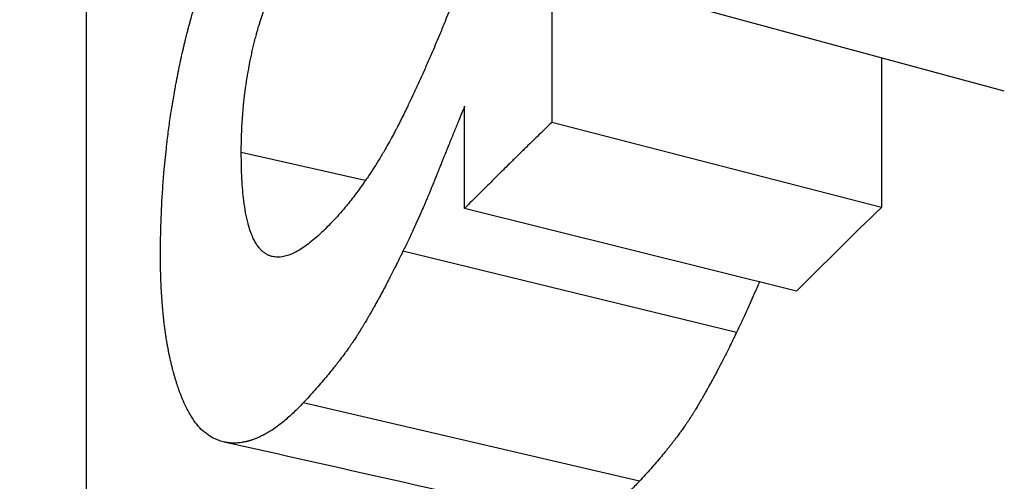
# Model space of a CAD drawing. Units: millimetres. Extents: x 24 to 170, y 37 to 116.
# Drawn here: x 134 to 135, y 58 to 59 of the extents above; entities that cross this region are included whole.
import ezdxf

# ---------------------------------------------------------------- set-up
doc = ezdxf.new("R2010")
doc.units = ezdxf.units.MM
doc.layers.add('Visible Edges(Frese)', color=7, linetype='Continuous', lineweight=50)
doc.layers.add('Visible Tangent Edges(Frese)', color=7, linetype='Continuous', lineweight=40)

msp = doc.modelspace()

# ---------------------------------------------------------------- linework, layer by layer
at = {"layer": 'Visible Edges(Frese)', "lineweight": 25}
for p, q in [((134.9944, 58.9452), (134.5545, 59.0641)), ((134.8287, 58.99), (134.8287, 58.7883)), ((134.8287, 58.7883), (134.3843, 58.9029)), ((134.7143, 58.6755), (134.2668, 58.7871)), ((134.6334, 58.62), (134.1837, 58.7294))]:
    msp.add_line(p, q, dxfattribs=at)
msp.add_ellipse((151.2704, 54.548), major_axis=(-18.5, 0), ratio=0.5, start_param=5.806978, end_param=5.820645, dxfattribs=at)
for points, knots in [([(134.3843, 59.7914), (134.3843, 59.742), (134.3843, 59.6926), (134.3843, 59.6433), (134.3843, 59.6063), (134.3843, 59.5692), (134.3843, 59.5322), (134.3843, 59.4952), (134.3843, 59.4582), (134.3843, 59.4212), (134.3843, 59.4088), (134.3843, 59.3965), (134.3843, 59.3841), (134.3843, 59.3595), (134.3843, 59.3348), (134.3843, 59.3101), (134.3843, 59.2731), (134.3843, 59.2361), (134.3843, 59.199), (134.3843, 59.1867), (134.3843, 59.1744), (134.3843, 59.162), (134.3843, 59.1373), (134.3843, 59.1127), (134.3843, 59.088), (134.3843, 59.0756), (134.3843, 59.0633), (134.3843, 59.051), (134.3843, 59.0016), (134.3843, 58.9522), (134.3843, 58.9029)], [0, 0, 0, 0, 0.0170989, 0.0170989, 0.0170989, 0.029923, 0.029923, 0.029923, 0.0427472, 0.0427472, 0.0427472, 0.0470219, 0.0470219, 0.0470219, 0.0555713, 0.0555713, 0.0555713, 0.0683955, 0.0683955, 0.0683955, 0.0726702, 0.0726702, 0.0726702, 0.0812196, 0.0812196, 0.0812196, 0.0854943, 0.0854943, 0.0854943, 0.1025932, 0.1025932, 0.1025932, 0.1025932]), ([(133.8568, 58.7244), (133.8568, 58.7394), (133.8571, 58.7543), (133.8576, 58.7691), (133.8581, 58.7839), (133.8588, 58.7987), (133.8598, 58.8133), (133.8603, 58.8207), (133.8609, 58.828), (133.8615, 58.8353), (133.8625, 58.8462), (133.8635, 58.8571), (133.8648, 58.8679), (133.8652, 58.8716), (133.8656, 58.8752), (133.866, 58.8788), (133.8669, 58.886), (133.8678, 58.8932), (133.8688, 58.9004), (133.8693, 58.9039), (133.8699, 58.9075), (133.8704, 58.9111), (133.8712, 58.9165), (133.872, 58.9218), (133.8729, 58.9272), (133.8732, 58.929), (133.8735, 58.9307), (133.8738, 58.9325), (133.8744, 58.9361), (133.875, 58.9396), (133.8756, 58.9432), (133.8759, 58.9449), (133.8763, 58.9467), (133.8766, 58.9485), (133.8771, 58.9511), (133.8775, 58.9538), (133.878, 58.9564), (133.8782, 58.9573), (133.8784, 58.9582), (133.8786, 58.9591), (133.8789, 58.9609), (133.8792, 58.9626), (133.8796, 58.9644), (133.8798, 58.9653), (133.8799, 58.9662), (133.8801, 58.967), (133.8804, 58.9688), (133.8808, 58.9706), (133.8812, 58.9723), (133.8813, 58.9732), (133.8815, 58.9741), (133.8817, 58.975), (133.882, 58.9763), (133.8822, 58.9776), (133.8825, 58.9789), (133.8828, 58.9802), (133.8831, 58.9816), (133.8834, 58.9829), (133.8834, 58.9833), (133.8835, 58.9837), (133.8836, 58.9842), (133.8838, 58.9851), (133.884, 58.9859), (133.8842, 58.9868), (133.8843, 58.9873), (133.8844, 58.9877), (133.8845, 58.9881), (133.8847, 58.989), (133.8849, 58.9899), (133.8851, 58.9908), (133.8852, 58.9912), (133.8853, 58.9916), (133.8854, 58.9921), (133.8856, 58.9934), (133.8859, 58.9947), (133.8862, 58.996), (133.8864, 58.9969), (133.8866, 58.9978), (133.8868, 58.9986), (133.8872, 59.0004), (133.8876, 59.0021), (133.8881, 59.0039), (133.8883, 59.0048), (133.8885, 59.0056), (133.8887, 59.0065), (133.8891, 59.0083), (133.8895, 59.01), (133.8899, 59.0118), (133.8901, 59.0126), (133.8904, 59.0135), (133.8906, 59.0144), (133.8912, 59.017), (133.8919, 59.0196), (133.8925, 59.0222), (133.893, 59.024), (133.8934, 59.0257), (133.8939, 59.0275), (133.8948, 59.031), (133.8957, 59.0344), (133.8967, 59.0379), (133.8971, 59.0397), (133.8976, 59.0414), (133.8981, 59.0431), (133.8995, 59.0484), (133.901, 59.0536), (133.9025, 59.0588), (133.9036, 59.0622), (133.9046, 59.0657), (133.9057, 59.0692), (133.9078, 59.0761), (133.91, 59.083), (133.9122, 59.0899), (133.9134, 59.0934), (133.9145, 59.0968), (133.9157, 59.1003), (133.9215, 59.1175), (133.9279, 59.1347), (133.9347, 59.1518), (133.9456, 59.1791), (133.9578, 59.2063), (133.9713, 59.2333)], [0, 0, 0, 0, 0.166667, 0.166667, 0.166667, 0.333333, 0.333333, 0.333333, 0.416667, 0.416667, 0.416667, 0.541667, 0.541667, 0.541667, 0.583333, 0.583333, 0.583333, 0.666667, 0.666667, 0.666667, 0.708333, 0.708333, 0.708333, 0.770833, 0.770833, 0.770833, 0.791667, 0.791667, 0.791667, 0.833333, 0.833333, 0.833333, 0.854167, 0.854167, 0.854167, 0.885417, 0.885417, 0.885417, 0.895833, 0.895833, 0.895833, 0.916667, 0.916667, 0.916667, 0.927083, 0.927083, 0.927083, 0.947917, 0.947917, 0.947917, 0.958333, 0.958333, 0.958333, 0.973958, 0.973958, 0.973958, 0.989583, 0.989583, 0.989583, 0.994792, 0.994792, 0.994792, 1.005208, 1.005208, 1.005208, 1.010417, 1.010417, 1.010417, 1.020833, 1.020833, 1.020833, 1.026042, 1.026042, 1.026042, 1.041667, 1.041667, 1.041667, 1.052083, 1.052083, 1.052083, 1.072917, 1.072917, 1.072917, 1.083333, 1.083333, 1.083333, 1.104167, 1.104167, 1.104167, 1.114583, 1.114583, 1.114583, 1.145833, 1.145833, 1.145833, 1.166667, 1.166667, 1.166667, 1.208333, 1.208333, 1.208333, 1.229167, 1.229167, 1.229167, 1.291667, 1.291667, 1.291667, 1.333333, 1.333333, 1.333333, 1.416667, 1.416667, 1.416667, 1.458333, 1.458333, 1.458333, 1.666667, 1.666667, 1.666667, 2, 2, 2, 2]), ([(133.9658, 58.8623), (133.9658, 58.8732), (133.966, 58.884), (133.9665, 58.8947), (133.9669, 58.9027), (133.9675, 58.9107), (133.9681, 58.9186), (133.9684, 58.9212), (133.9686, 58.9238), (133.9689, 58.9265), (133.9694, 58.9317), (133.97, 58.9369), (133.9706, 58.9421), (133.9709, 58.9447), (133.9713, 58.9473), (133.9716, 58.9498), (133.9723, 58.955), (133.9731, 58.9601), (133.974, 58.9652), (133.9744, 58.9677), (133.9748, 58.9703), (133.9753, 58.9728), (133.9759, 58.9766), (133.9767, 58.9804), (133.9774, 58.9842), (133.9777, 58.9854), (133.9779, 58.9867), (133.9782, 58.9879), (133.9787, 58.9904), (133.9792, 58.9929), (133.9798, 58.9954), (133.98, 58.9967), (133.9803, 58.9979), (133.9806, 58.9991), (133.9812, 59.0016), (133.9818, 59.0041), (133.9824, 59.0066), (133.9827, 59.0078), (133.983, 59.009), (133.9833, 59.0103), (133.9839, 59.0127), (133.9845, 59.0152), (133.9852, 59.0176), (133.9855, 59.0189), (133.9858, 59.0201), (133.9861, 59.0213), (133.9866, 59.0231), (133.9871, 59.025), (133.9877, 59.0268), (133.9878, 59.0274), (133.988, 59.028), (133.9882, 59.0286), (133.9885, 59.0298), (133.9889, 59.031), (133.9892, 59.0322), (133.9894, 59.0328), (133.9896, 59.0335), (133.9898, 59.0341), (133.9901, 59.035), (133.9903, 59.0359), (133.9906, 59.0368), (133.9907, 59.0371), (133.9908, 59.0374), (133.9909, 59.0377), (133.9912, 59.0386), (133.9914, 59.0395), (133.9917, 59.0404), (133.992, 59.0413), (133.9923, 59.0422), (133.9926, 59.0431), (133.9928, 59.044), (133.9931, 59.0449), (133.9934, 59.0458), (133.9937, 59.0467), (133.994, 59.0476), (133.9943, 59.0485), (133.9949, 59.0503), (133.9955, 59.052), (133.9961, 59.0538), (133.9964, 59.0547), (133.9967, 59.0556), (133.997, 59.0565), (133.9979, 59.0592), (133.9988, 59.0618), (133.9997, 59.0645), (133.9999, 59.0651), (134.0001, 59.0657), (134.0004, 59.0662), (134.0014, 59.0692), (134.0024, 59.0721), (134.0035, 59.075), (134.0048, 59.0785), (134.0061, 59.082), (134.0074, 59.0855), (134.0087, 59.0889), (134.01, 59.0924), (134.0114, 59.0958), (134.0123, 59.0981), (134.0132, 59.1004), (134.0141, 59.1027), (134.016, 59.1072), (134.0179, 59.1117), (134.0198, 59.1162), (134.0207, 59.1185), (134.0217, 59.1207), (134.0227, 59.1229), (134.0246, 59.1274), (134.0266, 59.1318), (134.0286, 59.1362), (134.0297, 59.1384), (134.0307, 59.1406), (134.0317, 59.1428), (134.0348, 59.1494), (134.038, 59.1559), (134.0412, 59.1623), (134.0445, 59.1687), (134.0478, 59.1751), (134.0513, 59.1814), (134.0558, 59.1898), (134.0606, 59.198), (134.0654, 59.2062)], [-2, -2, -2, -2, -1.833333, -1.833333, -1.833333, -1.708333, -1.708333, -1.708333, -1.666667, -1.666667, -1.666667, -1.583333, -1.583333, -1.583333, -1.541667, -1.541667, -1.541667, -1.458333, -1.458333, -1.458333, -1.416667, -1.416667, -1.416667, -1.354167, -1.354167, -1.354167, -1.333333, -1.333333, -1.333333, -1.291667, -1.291667, -1.291667, -1.270833, -1.270833, -1.270833, -1.229167, -1.229167, -1.229167, -1.208333, -1.208333, -1.208333, -1.166667, -1.166667, -1.166667, -1.145833, -1.145833, -1.145833, -1.114583, -1.114583, -1.114583, -1.104167, -1.104167, -1.104167, -1.083333, -1.083333, -1.083333, -1.072917, -1.072917, -1.072917, -1.057292, -1.057292, -1.057292, -1.052083, -1.052083, -1.052083, -1.036458, -1.036458, -1.036458, -1.020833, -1.020833, -1.020833, -1.005208, -1.005208, -1.005208, -0.989583, -0.989583, -0.989583, -0.958333, -0.958333, -0.958333, -0.942708, -0.942708, -0.942708, -0.895833, -0.895833, -0.895833, -0.885417, -0.885417, -0.885417, -0.833333, -0.833333, -0.833333, -0.770833, -0.770833, -0.770833, -0.708333, -0.708333, -0.708333, -0.666667, -0.666667, -0.666667, -0.583333, -0.583333, -0.583333, -0.541667, -0.541667, -0.541667, -0.458333, -0.458333, -0.458333, -0.416667, -0.416667, -0.416667, -0.291667, -0.291667, -0.291667, -0.166667, -0.166667, -0.166667, 0, 0, 0, 0]), ([(134.2668, 59.1071), (134.2626, 59.0955), (134.2582, 59.084), (134.2538, 59.0726), (134.2494, 59.0613), (134.245, 59.0501), (134.2405, 59.039), (134.2383, 59.0335), (134.236, 59.028), (134.2338, 59.0226), (134.2304, 59.0144), (134.2269, 59.0063), (134.2235, 58.9983), (134.2223, 58.9956), (134.2212, 58.9929), (134.22, 58.9903), (134.2177, 58.985), (134.2154, 58.9797), (134.213, 58.9744), (134.2119, 58.9718), (134.2107, 58.9692), (134.2095, 58.9666), (134.2078, 58.9627), (134.206, 58.9588), (134.2042, 58.955), (134.2036, 58.9537), (134.2031, 58.9524), (134.2025, 58.9511), (134.2013, 58.9485), (134.2001, 58.946), (134.1989, 58.9434), (134.1983, 58.9422), (134.1977, 58.9409), (134.1971, 58.9396), (134.1962, 58.9377), (134.1953, 58.9358), (134.1944, 58.9339), (134.1941, 58.9333), (134.1938, 58.9327), (134.1935, 58.932), (134.1929, 58.9308), (134.1923, 58.9295), (134.1917, 58.9283), (134.1914, 58.9276), (134.1911, 58.927), (134.1908, 58.9264), (134.1904, 58.9254), (134.1899, 58.9245), (134.1895, 58.9236), (134.1893, 58.9232), (134.1892, 58.9229), (134.189, 58.9226), (134.1886, 58.9217), (134.1881, 58.9208), (134.1877, 58.9198), (134.1872, 58.9189), (134.1867, 58.9179), (134.1863, 58.917), (134.1858, 58.9161), (134.1854, 58.9152), (134.1849, 58.9142), (134.1845, 58.9133), (134.184, 58.9124), (134.1836, 58.9114), (134.1826, 58.9096), (134.1817, 58.9078), (134.1808, 58.9059), (134.1804, 58.905), (134.1799, 58.9041), (134.1794, 58.9032), (134.1781, 58.9005), (134.1767, 58.8978), (134.1753, 58.8951), (134.175, 58.8945), (134.1747, 58.8939), (134.1743, 58.8933), (134.1728, 58.8904), (134.1712, 58.8874), (134.1697, 58.8845), (134.1678, 58.8811), (134.1659, 58.8776), (134.164, 58.8742), (134.1621, 58.8709), (134.1602, 58.8675), (134.1583, 58.8642), (134.157, 58.862), (134.1557, 58.8598), (134.1544, 58.8577), (134.1518, 58.8534), (134.1492, 58.8491), (134.1466, 58.845), (134.1453, 58.8429), (134.144, 58.8408), (134.1427, 58.8388), (134.14, 58.8347), (134.1374, 58.8307), (134.1347, 58.8268), (134.1333, 58.8248), (134.132, 58.8229), (134.1306, 58.821), (134.1266, 58.8152), (134.1225, 58.8096), (134.1184, 58.8042), (134.1143, 58.7988), (134.1101, 58.7936), (134.1059, 58.7885), (134.1003, 58.7818), (134.0946, 58.7754), (134.0888, 58.7693)], [-2, -2, -2, -2, -1.833333, -1.833333, -1.833333, -1.666667, -1.666667, -1.666667, -1.583333, -1.583333, -1.583333, -1.458333, -1.458333, -1.458333, -1.416667, -1.416667, -1.416667, -1.333333, -1.333333, -1.333333, -1.291667, -1.291667, -1.291667, -1.229167, -1.229167, -1.229167, -1.208333, -1.208333, -1.208333, -1.166667, -1.166667, -1.166667, -1.145833, -1.145833, -1.145833, -1.114583, -1.114583, -1.114583, -1.104167, -1.104167, -1.104167, -1.083333, -1.083333, -1.083333, -1.072917, -1.072917, -1.072917, -1.057292, -1.057292, -1.057292, -1.052083, -1.052083, -1.052083, -1.036458, -1.036458, -1.036458, -1.020833, -1.020833, -1.020833, -1.005208, -1.005208, -1.005208, -0.989583, -0.989583, -0.989583, -0.958333, -0.958333, -0.958333, -0.942708, -0.942708, -0.942708, -0.895833, -0.895833, -0.895833, -0.885417, -0.885417, -0.885417, -0.833333, -0.833333, -0.833333, -0.770833, -0.770833, -0.770833, -0.708333, -0.708333, -0.708333, -0.666667, -0.666667, -0.666667, -0.583333, -0.583333, -0.583333, -0.541667, -0.541667, -0.541667, -0.458333, -0.458333, -0.458333, -0.416667, -0.416667, -0.416667, -0.291667, -0.291667, -0.291667, -0.166667, -0.166667, -0.166667, 0, 0, 0, 0]), ([(133.7565, 59.0874), (133.7565, 59.0636), (133.7565, 59.0399), (133.7565, 59.0161), (133.7565, 58.8734), (133.7565, 58.7307), (133.7565, 58.588), (133.7565, 58.4691), (133.7565, 58.3501), (133.7565, 58.2312)], [0, 0, 0, 0, 0.00823879, 0.00823879, 0.00823879, 0.05767153, 0.05767153, 0.05767153, 0.09886548, 0.09886548, 0.09886548, 0.09886548]), ([(134.2668, 58.9246), (134.2653, 58.9209), (134.2636, 58.9169), (134.2619, 58.9127), (134.2606, 58.9095), (134.2592, 58.9062), (134.2578, 58.9028), (134.2573, 58.9016), (134.2569, 58.9005), (134.2564, 58.8993), (134.2554, 58.897), (134.2544, 58.8946), (134.2534, 58.8921), (134.2529, 58.8909), (134.2524, 58.8896), (134.2519, 58.8884), (134.2509, 58.8858), (134.2498, 58.8833), (134.2488, 58.8806), (134.2482, 58.8793), (134.2477, 58.878), (134.2471, 58.8766), (134.246, 58.8739), (134.2449, 58.8712), (134.2438, 58.8684), (134.2432, 58.867), (134.2427, 58.8656), (134.2421, 58.8641), (134.2412, 58.862), (134.2403, 58.8598), (134.2394, 58.8576), (134.2391, 58.8568), (134.2388, 58.8561), (134.2385, 58.8553), (134.2379, 58.8539), (134.2373, 58.8523), (134.2367, 58.8508), (134.2364, 58.8501), (134.2361, 58.8493), (134.2358, 58.8485), (134.2353, 58.8474), (134.2349, 58.8462), (134.2344, 58.8451), (134.2343, 58.8447), (134.2341, 58.8443), (134.2339, 58.8439), (134.2336, 58.8431), (134.2333, 58.8423), (134.233, 58.8415), (134.2328, 58.8411), (134.2327, 58.8407), (134.2325, 58.8403), (134.2323, 58.8397), (134.232, 58.8391), (134.2318, 58.8385), (134.2316, 58.8379), (134.2313, 58.8373), (134.2311, 58.8367), (134.231, 58.8365), (134.2309, 58.8363), (134.2308, 58.8361), (134.2307, 58.8357), (134.2305, 58.8353), (134.2304, 58.8349), (134.2303, 58.8347), (134.2302, 58.8345), (134.2301, 58.8343), (134.2299, 58.8339), (134.2298, 58.8335), (134.2296, 58.8331), (134.2295, 58.8329), (134.2295, 58.8327), (134.2294, 58.8325), (134.2292, 58.8321), (134.229, 58.8317), (134.2289, 58.8313), (134.2288, 58.831), (134.2287, 58.8308), (134.2286, 58.8306), (134.2285, 58.8302), (134.2283, 58.8298), (134.2282, 58.8294), (134.2281, 58.8292), (134.228, 58.829), (134.2279, 58.8288), (134.2277, 58.8284), (134.2276, 58.828), (134.2274, 58.8276), (134.2273, 58.8274), (134.2273, 58.8272), (134.2272, 58.827), (134.227, 58.8266), (134.2268, 58.8262), (134.2267, 58.8258), (134.2266, 58.8256), (134.2265, 58.8254), (134.2264, 58.8252), (134.2262, 58.8246), (134.2259, 58.8239), (134.2257, 58.8233), (134.2255, 58.8229), (134.2254, 58.8225), (134.2252, 58.8221), (134.2249, 58.8213), (134.2246, 58.8205), (134.2242, 58.8197), (134.2241, 58.8193), (134.2239, 58.819), (134.2238, 58.8186), (134.2233, 58.8174), (134.2228, 58.8162), (134.2223, 58.815), (134.222, 58.8142), (134.2217, 58.8134), (134.2213, 58.8126), (134.2207, 58.8111), (134.22, 58.8095), (134.2194, 58.808), (134.2191, 58.8072), (134.2187, 58.8064), (134.2184, 58.8056), (134.2175, 58.8033), (134.2165, 58.801), (134.2155, 58.7988), (134.2149, 58.7973), (134.2143, 58.7958), (134.2136, 58.7943), (134.2123, 58.7913), (134.2111, 58.7883), (134.2098, 58.7854), (134.2092, 58.7839), (134.2085, 58.7825), (134.2079, 58.7811), (134.206, 58.7767), (134.2041, 58.7725), (134.2022, 58.7683), (134.201, 58.7655), (134.1997, 58.7628), (134.1985, 58.7601), (134.196, 58.7547), (134.1935, 58.7494), (134.1911, 58.7443), (134.1886, 58.7392), (134.1862, 58.7342), (134.1837, 58.7294)], [0, 0, 0, 0, 0.166667, 0.166667, 0.166667, 0.291667, 0.291667, 0.291667, 0.333333, 0.333333, 0.333333, 0.416667, 0.416667, 0.416667, 0.458333, 0.458333, 0.458333, 0.541667, 0.541667, 0.541667, 0.583333, 0.583333, 0.583333, 0.666667, 0.666667, 0.666667, 0.708333, 0.708333, 0.708333, 0.770833, 0.770833, 0.770833, 0.791667, 0.791667, 0.791667, 0.833333, 0.833333, 0.833333, 0.854167, 0.854167, 0.854167, 0.885417, 0.885417, 0.885417, 0.895833, 0.895833, 0.895833, 0.916667, 0.916667, 0.916667, 0.927083, 0.927083, 0.927083, 0.942708, 0.942708, 0.942708, 0.958333, 0.958333, 0.958333, 0.963542, 0.963542, 0.963542, 0.973958, 0.973958, 0.973958, 0.979167, 0.979167, 0.979167, 0.989583, 0.989583, 0.989583, 0.994792, 0.994792, 0.994792, 1.005208, 1.005208, 1.005208, 1.010417, 1.010417, 1.010417, 1.020833, 1.020833, 1.020833, 1.026042, 1.026042, 1.026042, 1.036458, 1.036458, 1.036458, 1.041667, 1.041667, 1.041667, 1.052083, 1.052083, 1.052083, 1.057292, 1.057292, 1.057292, 1.072917, 1.072917, 1.072917, 1.083333, 1.083333, 1.083333, 1.104167, 1.104167, 1.104167, 1.114583, 1.114583, 1.114583, 1.145833, 1.145833, 1.145833, 1.166667, 1.166667, 1.166667, 1.208333, 1.208333, 1.208333, 1.229167, 1.229167, 1.229167, 1.291667, 1.291667, 1.291667, 1.333333, 1.333333, 1.333333, 1.416667, 1.416667, 1.416667, 1.458333, 1.458333, 1.458333, 1.583333, 1.583333, 1.583333, 1.666667, 1.666667, 1.666667, 1.833333, 1.833333, 1.833333, 2, 2, 2, 2]), ([(134.2668, 58.7871), (134.2668, 58.7909), (134.2668, 58.7947), (134.2668, 58.7985), (134.2668, 58.8024), (134.2668, 58.8062), (134.2668, 58.81), (134.2668, 58.8157), (134.2668, 58.8215), (134.2668, 58.8272), (134.2668, 58.8291), (134.2668, 58.831), (134.2668, 58.8329), (134.2668, 58.8368), (134.2668, 58.8406), (134.2668, 58.8444), (134.2668, 58.8463), (134.2668, 58.8482), (134.2668, 58.8501), (134.2668, 58.8539), (134.2668, 58.8578), (134.2668, 58.8616), (134.2668, 58.8635), (134.2668, 58.8654), (134.2668, 58.8673), (134.2668, 58.8711), (134.2668, 58.875), (134.2668, 58.8788), (134.2668, 58.8807), (134.2668, 58.8826), (134.2668, 58.8845), (134.2668, 58.8902), (134.2668, 58.896), (134.2668, 58.9017), (134.2668, 58.9094), (134.2668, 58.917), (134.2668, 58.9246)], [0, 0, 0, 0, 0.00132361, 0.00132361, 0.00132361, 0.00264722, 0.00264722, 0.00264722, 0.00463263, 0.00463263, 0.00463263, 0.00529444, 0.00529444, 0.00529444, 0.00661804, 0.00661804, 0.00661804, 0.00727985, 0.00727985, 0.00727985, 0.00860346, 0.00860346, 0.00860346, 0.00926526, 0.00926526, 0.00926526, 0.01058887, 0.01058887, 0.01058887, 0.01125068, 0.01125068, 0.01125068, 0.01323609, 0.01323609, 0.01323609, 0.01588331, 0.01588331, 0.01588331, 0.01588331]), ([(134.3843, 58.9029), (134.381, 58.8997), (134.3777, 58.8965), (134.3744, 58.8933), (134.3711, 58.89), (134.3678, 58.8868), (134.3645, 58.8836), (134.3629, 58.882), (134.3612, 58.8804), (134.3596, 58.8788), (134.3563, 58.8756), (134.353, 58.8724), (134.3497, 58.8692), (134.3481, 58.8676), (134.3464, 58.866), (134.3448, 58.8644), (134.3415, 58.8612), (134.3382, 58.8579), (134.335, 58.8547), (134.3333, 58.8531), (134.3317, 58.8515), (134.3301, 58.8499), (134.3268, 58.8467), (134.3235, 58.8435), (134.3203, 58.8403), (134.3187, 58.8386), (134.317, 58.837), (134.3154, 58.8354), (134.3121, 58.8322), (134.3089, 58.829), (134.3056, 58.8258), (134.3008, 58.8209), (134.2959, 58.8161), (134.2911, 58.8113), (134.2894, 58.8097), (134.2878, 58.808), (134.2862, 58.8064), (134.283, 58.8032), (134.2797, 58.8), (134.2765, 58.7968), (134.2733, 58.7935), (134.2701, 58.7903), (134.2668, 58.7871)], [0, 0, 0, 0, 0.00210697, 0.00210697, 0.00210697, 0.00421394, 0.00421394, 0.00421394, 0.00526742, 0.00526742, 0.00526742, 0.00737439, 0.00737439, 0.00737439, 0.00842788, 0.00842788, 0.00842788, 0.01053485, 0.01053485, 0.01053485, 0.01158833, 0.01158833, 0.01158833, 0.0136953, 0.0136953, 0.0136953, 0.01474878, 0.01474878, 0.01474878, 0.01685575, 0.01685575, 0.01685575, 0.02001621, 0.02001621, 0.02001621, 0.02106969, 0.02106969, 0.02106969, 0.02317666, 0.02317666, 0.02317666, 0.02528363, 0.02528363, 0.02528363, 0.02528363]), ([(134.0888, 58.7693), (134.082, 58.7621), (134.0755, 58.7557), (134.0693, 58.7501), (134.0631, 58.7445), (134.0571, 58.7398), (134.0515, 58.7358), (134.0486, 58.7338), (134.0459, 58.7321), (134.0432, 58.7305), (134.0378, 58.7273), (134.0327, 58.725), (134.0279, 58.7235), (134.0255, 58.7227), (134.0231, 58.7222), (134.0209, 58.7218), (134.0175, 58.7213), (134.0142, 58.7212), (134.0111, 58.7216), (134.0101, 58.7217), (134.009, 58.7219), (134.008, 58.7221), (134.0065, 58.7224), (134.0051, 58.7229), (134.0037, 58.7235), (134.0032, 58.7236), (134.0027, 58.7238), (134.0022, 58.7241), (134.0015, 58.7244), (134.0008, 58.7247), (134.0002, 58.7251), (133.9995, 58.7255), (133.9988, 58.7259), (133.9982, 58.7263), (133.9978, 58.7266), (133.9975, 58.7268), (133.9972, 58.727), (133.9962, 58.7277), (133.9952, 58.7285), (133.9943, 58.7293), (133.9941, 58.7295), (133.9939, 58.7297), (133.9937, 58.7299), (133.9931, 58.7304), (133.9925, 58.731), (133.9919, 58.7317), (133.9915, 58.7321), (133.9911, 58.7325), (133.9907, 58.733), (133.9895, 58.7343), (133.9884, 58.7358), (133.9873, 58.7373), (133.9862, 58.7389), (133.9852, 58.7406), (133.9842, 58.7424), (133.9832, 58.7442), (133.9822, 58.7461), (133.9813, 58.7482), (133.9807, 58.7495), (133.9801, 58.7509), (133.9795, 58.7524), (133.9784, 58.7553), (133.9773, 58.7584), (133.9763, 58.7618), (133.9758, 58.7634), (133.9753, 58.7652), (133.9749, 58.7669), (133.9725, 58.7758), (133.9706, 58.7859), (133.9692, 58.7974), (133.9681, 58.8066), (133.9672, 58.8165), (133.9666, 58.8274), (133.9661, 58.8382), (133.9658, 58.8498), (133.9658, 58.8623)], [-2, -2, -2, -2, -1.833333, -1.833333, -1.833333, -1.666667, -1.666667, -1.666667, -1.583333, -1.583333, -1.583333, -1.416667, -1.416667, -1.416667, -1.333333, -1.333333, -1.333333, -1.208333, -1.208333, -1.208333, -1.166667, -1.166667, -1.166667, -1.104167, -1.104167, -1.104167, -1.083333, -1.083333, -1.083333, -1.052083, -1.052083, -1.052083, -1.020833, -1.020833, -1.020833, -1.005208, -1.005208, -1.005208, -0.958333, -0.958333, -0.958333, -0.947917, -0.947917, -0.947917, -0.916667, -0.916667, -0.916667, -0.895833, -0.895833, -0.895833, -0.833333, -0.833333, -0.833333, -0.770833, -0.770833, -0.770833, -0.708333, -0.708333, -0.708333, -0.666667, -0.666667, -0.666667, -0.583333, -0.583333, -0.583333, -0.541667, -0.541667, -0.541667, -0.333333, -0.333333, -0.333333, -0.166667, -0.166667, -0.166667, 0, 0, 0, 0]), ([(133.9119, 58.4893), (133.9091, 58.4921), (133.9064, 58.4953), (133.9038, 58.4987), (133.9012, 58.5022), (133.8987, 58.506), (133.8963, 58.5102), (133.8951, 58.5122), (133.8939, 58.5144), (133.8928, 58.5166), (133.891, 58.52), (133.8894, 58.5235), (133.8877, 58.5273), (133.8872, 58.5285), (133.8866, 58.5298), (133.8861, 58.5311), (133.885, 58.5336), (133.884, 58.5363), (133.883, 58.539), (133.8825, 58.5404), (133.882, 58.5418), (133.8815, 58.5432), (133.8807, 58.5453), (133.88, 58.5475), (133.8793, 58.5497), (133.879, 58.5504), (133.8788, 58.5512), (133.8786, 58.5519), (133.8781, 58.5534), (133.8776, 58.555), (133.8771, 58.5565), (133.8769, 58.5573), (133.8767, 58.558), (133.8765, 58.5588), (133.876, 58.5604), (133.8755, 58.562), (133.8751, 58.5636), (133.8749, 58.5644), (133.8747, 58.5652), (133.8744, 58.566), (133.8741, 58.5672), (133.8738, 58.5684), (133.8735, 58.5697), (133.8733, 58.5701), (133.8732, 58.5705), (133.8731, 58.5709), (133.873, 58.5715), (133.8728, 58.5722), (133.8726, 58.5728), (133.8725, 58.5734), (133.8723, 58.5741), (133.8722, 58.5747), (133.8721, 58.5749), (133.8721, 58.5751), (133.872, 58.5753), (133.8719, 58.5758), (133.8718, 58.5762), (133.8717, 58.5766), (133.8716, 58.5768), (133.8716, 58.577), (133.8715, 58.5773), (133.8714, 58.5777), (133.8713, 58.5781), (133.8712, 58.5785), (133.8712, 58.5788), (133.8711, 58.579), (133.8711, 58.5792), (133.8709, 58.5798), (133.8708, 58.5805), (133.8706, 58.5811), (133.8705, 58.5816), (133.8704, 58.582), (133.8703, 58.5824), (133.87, 58.5837), (133.8697, 58.5851), (133.8695, 58.5864), (133.8693, 58.5873), (133.8691, 58.5882), (133.8689, 58.5891), (133.8685, 58.5908), (133.8681, 58.5926), (133.8678, 58.5944), (133.8676, 58.5953), (133.8674, 58.5963), (133.8673, 58.5972), (133.8669, 58.599), (133.8666, 58.6008), (133.8662, 58.6027), (133.8661, 58.6036), (133.8659, 58.6045), (133.8658, 58.6055), (133.8653, 58.6083), (133.8648, 58.6111), (133.8644, 58.614), (133.8641, 58.6159), (133.8638, 58.6178), (133.8635, 58.6198), (133.8629, 58.6237), (133.8624, 58.6276), (133.8619, 58.6316), (133.8617, 58.6336), (133.8615, 58.6356), (133.8612, 58.6377), (133.8606, 58.6438), (133.86, 58.65), (133.8594, 58.6564), (133.8591, 58.6606), (133.8588, 58.6649), (133.8585, 58.6693), (133.858, 58.678), (133.8575, 58.6869), (133.8573, 58.6961), (133.857, 58.7053), (133.8568, 58.7148), (133.8568, 58.7244)], [0, 0, 0, 0, 0.166667, 0.166667, 0.166667, 0.333333, 0.333333, 0.333333, 0.416667, 0.416667, 0.416667, 0.541667, 0.541667, 0.541667, 0.583333, 0.583333, 0.583333, 0.666667, 0.666667, 0.666667, 0.708333, 0.708333, 0.708333, 0.770833, 0.770833, 0.770833, 0.791667, 0.791667, 0.791667, 0.833333, 0.833333, 0.833333, 0.854167, 0.854167, 0.854167, 0.895833, 0.895833, 0.895833, 0.916667, 0.916667, 0.916667, 0.947917, 0.947917, 0.947917, 0.958333, 0.958333, 0.958333, 0.973958, 0.973958, 0.973958, 0.989583, 0.989583, 0.989583, 0.994792, 0.994792, 0.994792, 1.005208, 1.005208, 1.005208, 1.010417, 1.010417, 1.010417, 1.020833, 1.020833, 1.020833, 1.026042, 1.026042, 1.026042, 1.041667, 1.041667, 1.041667, 1.052083, 1.052083, 1.052083, 1.083333, 1.083333, 1.083333, 1.104167, 1.104167, 1.104167, 1.145833, 1.145833, 1.145833, 1.166667, 1.166667, 1.166667, 1.208333, 1.208333, 1.208333, 1.229167, 1.229167, 1.229167, 1.291667, 1.291667, 1.291667, 1.333333, 1.333333, 1.333333, 1.416667, 1.416667, 1.416667, 1.458333, 1.458333, 1.458333, 1.583333, 1.583333, 1.583333, 1.666667, 1.666667, 1.666667, 1.833333, 1.833333, 1.833333, 2, 2, 2, 2]), ([(134.1837, 58.7294), (134.1804, 58.7225), (134.1771, 58.7158), (134.1739, 58.7093), (134.1714, 58.7044), (134.169, 58.6996), (134.1665, 58.6949), (134.1657, 58.6933), (134.1649, 58.6917), (134.1641, 58.6902), (134.1625, 58.6871), (134.1609, 58.684), (134.1593, 58.6809), (134.1585, 58.6794), (134.1577, 58.6779), (134.1569, 58.6764), (134.1553, 58.6734), (134.1537, 58.6704), (134.1521, 58.6675), (134.1513, 58.6661), (134.1505, 58.6646), (134.1497, 58.6632), (134.1481, 58.6603), (134.1465, 58.6574), (134.1449, 58.6546), (134.1442, 58.6532), (134.1434, 58.6518), (134.1426, 58.6504), (134.1414, 58.6484), (134.1402, 58.6463), (134.1391, 58.6443), (134.1387, 58.6436), (134.1383, 58.6429), (134.1379, 58.6422), (134.1371, 58.6409), (134.1363, 58.6396), (134.1356, 58.6382), (134.1352, 58.6376), (134.1348, 58.6369), (134.1344, 58.6362), (134.1338, 58.6353), (134.1332, 58.6343), (134.1326, 58.6333), (134.1325, 58.633), (134.1323, 58.6326), (134.1321, 58.6323), (134.1317, 58.6317), (134.1313, 58.631), (134.1309, 58.6304), (134.1307, 58.6301), (134.1305, 58.6297), (134.1303, 58.6294), (134.13, 58.6289), (134.1297, 58.6285), (134.1295, 58.628), (134.1292, 58.6275), (134.1289, 58.627), (134.1286, 58.6265), (134.1285, 58.6264), (134.1284, 58.6262), (134.1283, 58.6261), (134.1281, 58.6257), (134.1279, 58.6254), (134.1277, 58.6251), (134.1276, 58.625), (134.1275, 58.6248), (134.1274, 58.6246), (134.1272, 58.6243), (134.1271, 58.624), (134.1269, 58.6237), (134.1268, 58.6235), (134.1267, 58.6234), (134.1266, 58.6232), (134.1264, 58.6229), (134.1262, 58.6226), (134.126, 58.6223), (134.1259, 58.6221), (134.1258, 58.622), (134.1257, 58.6218), (134.1255, 58.6215), (134.1253, 58.6212), (134.1251, 58.6209), (134.125, 58.6207), (134.1249, 58.6206), (134.1248, 58.6204), (134.1246, 58.6201), (134.1244, 58.6198), (134.1242, 58.6195), (134.1241, 58.6193), (134.124, 58.6191), (134.1239, 58.619), (134.1237, 58.6187), (134.1235, 58.6184), (134.1233, 58.618), (134.1232, 58.6179), (134.1231, 58.6177), (134.123, 58.6176), (134.1227, 58.6171), (134.1224, 58.6166), (134.1221, 58.6161), (134.1219, 58.6158), (134.1217, 58.6155), (134.1215, 58.6152), (134.1211, 58.6146), (134.1207, 58.6139), (134.1203, 58.6133), (134.1201, 58.613), (134.1199, 58.6126), (134.1197, 58.6123), (134.119, 58.6114), (134.1184, 58.6104), (134.1178, 58.6095), (134.1173, 58.6088), (134.1169, 58.6082), (134.1165, 58.6075), (134.1156, 58.6062), (134.1147, 58.6049), (134.1138, 58.6037), (134.1134, 58.603), (134.1129, 58.6024), (134.1125, 58.6017), (134.1111, 58.5998), (134.1097, 58.5978), (134.1083, 58.5958), (134.1073, 58.5945), (134.1064, 58.5932), (134.1054, 58.5919), (134.1035, 58.5892), (134.1015, 58.5866), (134.0994, 58.5839), (134.0984, 58.5825), (134.0974, 58.5812), (134.0963, 58.5798), (134.0932, 58.5758), (134.0899, 58.5717), (134.0866, 58.5676), (134.0843, 58.5648), (134.082, 58.5621), (134.0797, 58.5593), (134.075, 58.5537), (134.0701, 58.5481), (134.065, 58.5423), (134.06, 58.5366), (134.0547, 58.5308), (134.0492, 58.5249)], [0, 0, 0, 0, 0.166667, 0.166667, 0.166667, 0.291667, 0.291667, 0.291667, 0.333333, 0.333333, 0.333333, 0.416667, 0.416667, 0.416667, 0.458333, 0.458333, 0.458333, 0.541667, 0.541667, 0.541667, 0.583333, 0.583333, 0.583333, 0.666667, 0.666667, 0.666667, 0.708333, 0.708333, 0.708333, 0.770833, 0.770833, 0.770833, 0.791667, 0.791667, 0.791667, 0.833333, 0.833333, 0.833333, 0.854167, 0.854167, 0.854167, 0.885417, 0.885417, 0.885417, 0.895833, 0.895833, 0.895833, 0.916667, 0.916667, 0.916667, 0.927083, 0.927083, 0.927083, 0.942708, 0.942708, 0.942708, 0.958333, 0.958333, 0.958333, 0.963542, 0.963542, 0.963542, 0.973958, 0.973958, 0.973958, 0.979167, 0.979167, 0.979167, 0.989583, 0.989583, 0.989583, 0.994792, 0.994792, 0.994792, 1.005208, 1.005208, 1.005208, 1.010417, 1.010417, 1.010417, 1.020833, 1.020833, 1.020833, 1.026042, 1.026042, 1.026042, 1.036458, 1.036458, 1.036458, 1.041667, 1.041667, 1.041667, 1.052083, 1.052083, 1.052083, 1.057292, 1.057292, 1.057292, 1.072917, 1.072917, 1.072917, 1.083333, 1.083333, 1.083333, 1.104167, 1.104167, 1.104167, 1.114583, 1.114583, 1.114583, 1.145833, 1.145833, 1.145833, 1.166667, 1.166667, 1.166667, 1.208333, 1.208333, 1.208333, 1.229167, 1.229167, 1.229167, 1.291667, 1.291667, 1.291667, 1.333333, 1.333333, 1.333333, 1.416667, 1.416667, 1.416667, 1.458333, 1.458333, 1.458333, 1.583333, 1.583333, 1.583333, 1.666667, 1.666667, 1.666667, 1.833333, 1.833333, 1.833333, 2, 2, 2, 2]), ([(134.6641, 58.688), (134.6636, 58.6867), (134.663, 58.6854), (134.6625, 58.6841), (134.6612, 58.6812), (134.66, 58.6782), (134.6588, 58.6754), (134.6581, 58.6739), (134.6575, 58.6725), (134.6569, 58.6711), (134.6551, 58.6668), (134.6532, 58.6626), (134.6514, 58.6585), (134.6502, 58.6557), (134.649, 58.653), (134.6478, 58.6504), (134.6453, 58.645), (134.6429, 58.6398), (134.6405, 58.6348), (134.6381, 58.6297), (134.6358, 58.6248), (134.6334, 58.62)], [1.2967777, 1.2967777, 1.2967777, 1.2967777, 1.3333333, 1.3333333, 1.3333333, 1.4166667, 1.4166667, 1.4166667, 1.4583333, 1.4583333, 1.4583333, 1.5833333, 1.5833333, 1.5833333, 1.6666667, 1.6666667, 1.6666667, 1.8333333, 1.8333333, 1.8333333, 2, 2, 2, 2]), ([(134.6334, 58.62), (134.6302, 58.6133), (134.627, 58.6067), (134.6238, 58.6002), (134.6214, 58.5954), (134.619, 58.5907), (134.6166, 58.586), (134.6143, 58.5813), (134.6119, 58.5768), (134.6096, 58.5723), (134.6088, 58.5708), (134.608, 58.5693), (134.6072, 58.5678), (134.6057, 58.5648), (134.6041, 58.5619), (134.6026, 58.5591), (134.6018, 58.5576), (134.601, 58.5562), (134.6002, 58.5548), (134.5987, 58.5519), (134.5971, 58.5491), (134.5956, 58.5463), (134.5948, 58.545), (134.5941, 58.5436), (134.5933, 58.5422), (134.5922, 58.5402), (134.591, 58.5382), (134.5899, 58.5362), (134.5887, 58.5342), (134.5876, 58.5322), (134.5865, 58.5302), (134.5855, 58.5286), (134.5846, 58.527), (134.5836, 58.5254), (134.5834, 58.525), (134.5833, 58.5247), (134.5831, 58.5244), (134.5822, 58.523), (134.5814, 58.5215), (134.5805, 58.5201), (134.5803, 58.5196), (134.58, 58.5192), (134.5797, 58.5187), (134.5791, 58.5178), (134.5786, 58.5168), (134.578, 58.5159), (134.5777, 58.5154), (134.5774, 58.515), (134.5772, 58.5145), (134.5769, 58.5141), (134.5766, 58.5136), (134.5763, 58.5131), (134.576, 58.5127), (134.5757, 58.5122), (134.5755, 58.5117), (134.5752, 58.5113), (134.5749, 58.5108), (134.5746, 58.5104), (134.5745, 58.5102), (134.5744, 58.51), (134.5743, 58.5099), (134.574, 58.5094), (134.5737, 58.509), (134.5734, 58.5085), (134.5732, 58.5082), (134.573, 58.5079), (134.5728, 58.5076), (134.5724, 58.5069), (134.572, 58.5063), (134.5716, 58.5057), (134.5714, 58.5054), (134.5712, 58.5051), (134.571, 58.5047), (134.5704, 58.5038), (134.5698, 58.5029), (134.5691, 58.5019), (134.5687, 58.5013), (134.5683, 58.5007), (134.5679, 58.5), (134.567, 58.4988), (134.5662, 58.4975), (134.5653, 58.4962), (134.5649, 58.4956), (134.5644, 58.495), (134.564, 58.4943), (134.5627, 58.4924), (134.5613, 58.4905), (134.5599, 58.4886), (134.559, 58.4873), (134.5581, 58.486), (134.5571, 58.4847), (134.5552, 58.4821), (134.5533, 58.4795), (134.5513, 58.4769), (134.5503, 58.4755), (134.5493, 58.4742), (134.5483, 58.4729), (134.5452, 58.469), (134.5421, 58.465), (134.5388, 58.4609), (134.5366, 58.4582), (134.5344, 58.4555), (134.5321, 58.4528), (134.5275, 58.4474), (134.5228, 58.4418), (134.5178, 58.4363), (134.5129, 58.4307), (134.5077, 58.425), (134.5024, 58.4193)], [0, 0, 0, 0, 0.166667, 0.166667, 0.166667, 0.291667, 0.291667, 0.291667, 0.416667, 0.416667, 0.416667, 0.458333, 0.458333, 0.458333, 0.541667, 0.541667, 0.541667, 0.583333, 0.583333, 0.583333, 0.666667, 0.666667, 0.666667, 0.708333, 0.708333, 0.708333, 0.770833, 0.770833, 0.770833, 0.833333, 0.833333, 0.833333, 0.885417, 0.885417, 0.885417, 0.895833, 0.895833, 0.895833, 0.942708, 0.942708, 0.942708, 0.958333, 0.958333, 0.958333, 0.989583, 0.989583, 0.989583, 1.005208, 1.005208, 1.005208, 1.020833, 1.020833, 1.020833, 1.036458, 1.036458, 1.036458, 1.052083, 1.052083, 1.052083, 1.057292, 1.057292, 1.057292, 1.072917, 1.072917, 1.072917, 1.083333, 1.083333, 1.083333, 1.104167, 1.104167, 1.104167, 1.114583, 1.114583, 1.114583, 1.145833, 1.145833, 1.145833, 1.166667, 1.166667, 1.166667, 1.208333, 1.208333, 1.208333, 1.229167, 1.229167, 1.229167, 1.291667, 1.291667, 1.291667, 1.333333, 1.333333, 1.333333, 1.416667, 1.416667, 1.416667, 1.458333, 1.458333, 1.458333, 1.583333, 1.583333, 1.583333, 1.666667, 1.666667, 1.666667, 1.833333, 1.833333, 1.833333, 2, 2, 2, 2]), ([(134.0492, 58.5249), (134.0448, 58.5202), (134.0403, 58.5157), (134.036, 58.5116), (134.0316, 58.5074), (134.0273, 58.5036), (134.023, 58.5001), (134.0209, 58.4983), (134.0187, 58.4966), (134.0166, 58.495), (134.0134, 58.4926), (134.0103, 58.4904), (134.0072, 58.4884), (134.0061, 58.4877), (134.0051, 58.487), (134.004, 58.4864), (134.002, 58.4851), (133.9999, 58.4839), (133.9978, 58.4828), (133.9968, 58.4822), (133.9958, 58.4817), (133.9948, 58.4812), (133.9927, 58.4801), (133.9907, 58.4792), (133.9887, 58.4783), (133.9877, 58.4778), (133.9866, 58.4774), (133.9856, 58.477), (133.9841, 58.4764), (133.9826, 58.4758), (133.9811, 58.4753), (133.9806, 58.4751), (133.9801, 58.475), (133.9796, 58.4748), (133.9789, 58.4746), (133.9781, 58.4743), (133.9774, 58.4741), (133.9771, 58.474), (133.9769, 58.474), (133.9767, 58.4739), (133.9763, 58.4738), (133.9759, 58.4737), (133.9755, 58.4736), (133.9752, 58.4735), (133.9748, 58.4734), (133.9744, 58.4733), (133.9743, 58.4733), (133.9742, 58.4732), (133.9741, 58.4732), (133.9738, 58.4731), (133.9736, 58.4731), (133.9733, 58.473), (133.9732, 58.473), (133.9731, 58.4729), (133.9729, 58.4729), (133.9727, 58.4729), (133.9725, 58.4728), (133.9722, 58.4727), (133.9721, 58.4727), (133.972, 58.4727), (133.9718, 58.4727), (133.9715, 58.4726), (133.9711, 58.4725), (133.9707, 58.4724), (133.9705, 58.4724), (133.9703, 58.4723), (133.97, 58.4723), (133.9693, 58.4721), (133.9686, 58.472), (133.9678, 58.4719), (133.9674, 58.4718), (133.9669, 58.4717), (133.9664, 58.4716), (133.965, 58.4714), (133.9635, 58.4712), (133.9621, 58.4711), (133.9612, 58.471), (133.9602, 58.4709), (133.9593, 58.4709), (133.9574, 58.4708), (133.9556, 58.4708), (133.9538, 58.4708), (133.9529, 58.4709), (133.952, 58.4709), (133.9511, 58.471), (133.9493, 58.4711), (133.9475, 58.4713), (133.9457, 58.4716), (133.9449, 58.4718), (133.944, 58.4719), (133.9431, 58.4721), (133.9388, 58.473), (133.9346, 58.4745), (133.9305, 58.4764), (133.924, 58.4794), (133.9178, 58.4838), (133.9119, 58.4893)], [0, 0, 0, 0, 0.166667, 0.166667, 0.166667, 0.333333, 0.333333, 0.333333, 0.416667, 0.416667, 0.416667, 0.541667, 0.541667, 0.541667, 0.583333, 0.583333, 0.583333, 0.666667, 0.666667, 0.666667, 0.708333, 0.708333, 0.708333, 0.791667, 0.791667, 0.791667, 0.833333, 0.833333, 0.833333, 0.895833, 0.895833, 0.895833, 0.916667, 0.916667, 0.916667, 0.947917, 0.947917, 0.947917, 0.958333, 0.958333, 0.958333, 0.973958, 0.973958, 0.973958, 0.989583, 0.989583, 0.989583, 0.994792, 0.994792, 0.994792, 1.005208, 1.005208, 1.005208, 1.010417, 1.010417, 1.010417, 1.020833, 1.020833, 1.020833, 1.026042, 1.026042, 1.026042, 1.041667, 1.041667, 1.041667, 1.052083, 1.052083, 1.052083, 1.083333, 1.083333, 1.083333, 1.104167, 1.104167, 1.104167, 1.166667, 1.166667, 1.166667, 1.208333, 1.208333, 1.208333, 1.291667, 1.291667, 1.291667, 1.333333, 1.333333, 1.333333, 1.416667, 1.416667, 1.416667, 1.458333, 1.458333, 1.458333, 1.666667, 1.666667, 1.666667, 2, 2, 2, 2]), ([(134.5024, 58.4193), (134.4981, 58.4147), (134.4938, 58.4103), (134.4895, 58.4063), (134.4853, 58.4023), (134.4811, 58.3986), (134.4769, 58.3952), (134.4717, 58.391), (134.4665, 58.3872), (134.4615, 58.384), (134.4604, 58.3833), (134.4594, 58.3827), (134.4584, 58.3821), (134.4564, 58.3808), (134.4544, 58.3797), (134.4524, 58.3786), (134.4514, 58.3781), (134.4504, 58.3776), (134.4494, 58.3771), (134.4474, 58.3761), (134.4454, 58.3752), (134.4434, 58.3744), (134.4425, 58.374), (134.4415, 58.3736), (134.4405, 58.3732), (134.439, 58.3726), (134.4376, 58.3721), (134.4361, 58.3716), (134.4349, 58.3712), (134.4337, 58.3709), (134.4325, 58.3705), (134.4311, 58.3702), (134.4298, 58.3699), (134.4285, 58.3696), (134.4281, 58.3695), (134.4278, 58.3694), (134.4274, 58.3693), (134.4267, 58.3692), (134.426, 58.369), (134.4253, 58.3689), (134.4246, 58.3688), (134.4239, 58.3687), (134.4232, 58.3686), (134.4227, 58.3685), (134.4222, 58.3684), (134.4218, 58.3684), (134.4204, 58.3682), (134.419, 58.3681), (134.4176, 58.368), (134.4167, 58.3679), (134.4158, 58.3679), (134.4149, 58.3678), (134.413, 58.3678), (134.4113, 58.3678), (134.4095, 58.3679), (134.4086, 58.368), (134.4077, 58.3681), (134.4068, 58.3682), (134.4051, 58.3684), (134.4034, 58.3686), (134.4016, 58.369), (134.4012, 58.3691), (134.4008, 58.3691), (134.4004, 58.3692)], [0, 0, 0, 0, 0.166667, 0.166667, 0.166667, 0.333333, 0.333333, 0.333333, 0.541667, 0.541667, 0.541667, 0.583333, 0.583333, 0.583333, 0.666667, 0.666667, 0.666667, 0.708333, 0.708333, 0.708333, 0.791667, 0.791667, 0.791667, 0.833333, 0.833333, 0.833333, 0.895833, 0.895833, 0.895833, 0.947917, 0.947917, 0.947917, 1.005208, 1.005208, 1.005208, 1.020833, 1.020833, 1.020833, 1.052083, 1.052083, 1.052083, 1.083333, 1.083333, 1.083333, 1.104167, 1.104167, 1.104167, 1.166667, 1.166667, 1.166667, 1.208333, 1.208333, 1.208333, 1.291667, 1.291667, 1.291667, 1.333333, 1.333333, 1.333333, 1.416667, 1.416667, 1.416667, 1.437019, 1.437019, 1.437019, 1.437019])]:
    msp.add_open_spline(points, degree=3, knots=knots, dxfattribs=at)
msp.add_open_spline([(134.4004, 58.3692), (134.2478, 58.4036), (134.0952, 58.4379), (133.9425, 58.4722)], degree=3, dxfattribs=at)
at = {"layer": 'Visible Tangent Edges(Frese)', "lineweight": 25}
for p, q in [((134.133, 58.8244), (133.9658, 58.8623)), ((134.5024, 58.4193), (134.0492, 58.5249))]:
    msp.add_line(p, q, dxfattribs=at)
for centre, major_axis, start_param, end_param in [((151.2704, 52.7907), (18.5, 0), 0, 3.141593), ((151.2704, 51.1078), (-16.9729, 0), 2.196772, 7.228006)]:
    msp.add_ellipse(centre, major_axis=major_axis, ratio=0.5, start_param=start_param, end_param=end_param, dxfattribs=at)

doc.saveas('drawing.dxf')
